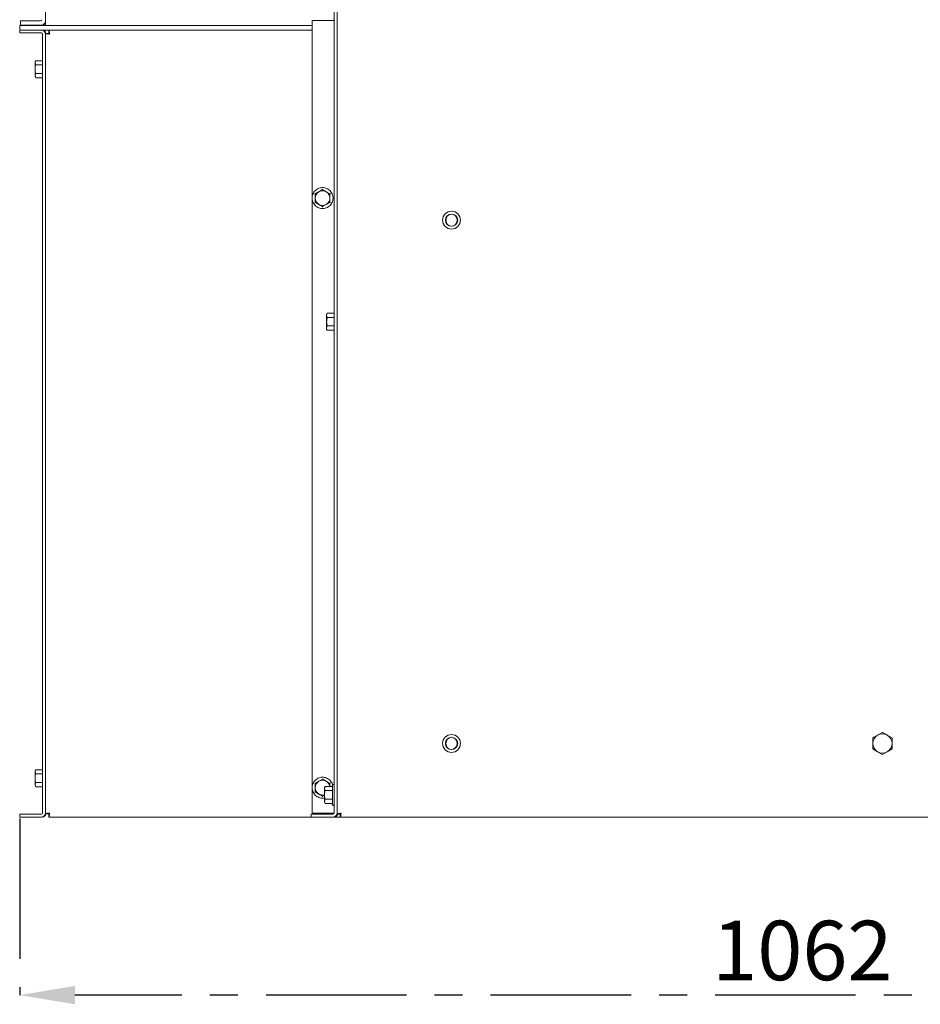
# Model space of a CAD drawing. Units: millimetres. Extents: x 5 to 415, y 5 to 292.
# Drawn here: x 160 to 201, y 132 to 177 of the extents above; entities that cross this region are included whole.
import ezdxf

# ---------------------------------------------------------------- set-up
doc = ezdxf.new("R2010")
doc.units = ezdxf.units.MM
doc.header["$PDSIZE"] = -1
doc.linetypes.add('CENTER', pattern=[10.16, 6.35, -1.27, 1.27, -1.27])
doc.layers.add('DETAY', color=7, linetype='CENTER')
doc.styles.add('SLDTEXTSTYLE2', font='TXT', dxfattribs={"width": 0.663})
doc.dimstyles.new('SLDDIMSTYLE1', dxfattribs={"dimtxt": 2.69062, "dimasz": 2.5, "dimexe": 0, "dimexo": 0.0625, "dimgap": 0.672655, "dimtad": 1, "dimdec": 0, "dimlfac": 15, "dimrnd": 1e-09, "dimzin": 12, "dimdsep": 46, "dimtxsty": 'SLDTEXTSTYLE2', "dimsah": 1, "dimcen": 0.09, "dimadec": 0, "dimazin": 3, "dimtfac": 1, "dimtdec": 0, "dimtofl": 0, "dimtmove": 0, "dimatfit": 3, "dimfxl": 0, "dimfrac": 2, "dimtolj": 1, "dimtzin": 12, "dimarcsym": 0})

# ---------------------------------------------------------------- blocks, each defined once
blk = doc.blocks.new('_D_1')
at = {"layer": 'Defpoints', "color": 0}
for p in [(230.937, 140.816), (160.146, 140.63), (160.146, 132.582)]:
    blk.add_point(p, dxfattribs=at)
at = {"layer": 'DETAY', "color": 0, "lineweight": -2}
for p, q in [((230.937, 140.754), (230.937, 132.582)), ((160.146, 140.567), (160.146, 132.582)), ((228.437, 132.582), (162.646, 132.582))]:
    blk.add_line(p, q, dxfattribs=at)
at = {"layer": 'DETAY', "color": 0}
for points in [[(162.646, 132.999), (162.646, 132.166), (160.146, 132.582)], [(228.437, 132.166), (228.437, 132.999), (230.937, 132.582)]]:
    blk.add_solid(points, dxfattribs=at)
at = {"layer": 'DETAY', "color": 0, "insert": (195.548, 135.946), "char_height": 2.6906, "attachment_point": 2, "style": 'SLDTEXTSTYLE2'}
blk.add_mtext('\\A1;1062', dxfattribs=at)

msp = doc.modelspace()

# ---------------------------------------------------------------- linework, layer by layer
at = {"color": 7, "linetype": 'Continuous', "lineweight": 15}
for p, q in [((174.36995, 140.81628), (174.36995, 204.54295)), ((174.50328, 140.81628), (174.50328, 204.54295)), ((174.50343, 204.65824), (174.50343, 140.76767)), ((161.31316, 180.99628), (161.31316, 176.42962)), ((160.1458, 176.22962), (160.1458, 176.42962)), ((160.1458, 176.42962), (173.37893, 176.42962)), ((160.18019, 176.44295), (160.18019, 176.64295)), ((161.09352, 176.64295), (160.18019, 176.64295)), ((161.09352, 176.44295), (160.18019, 176.44295)), ((161.09352, 176.44295), (161.11784, 176.44295)), ((173.37893, 168.69377), (173.37893, 176.66295)), ((173.37893, 176.66295), (174.35893, 176.66295)), ((174.36995, 176.66295), (174.35893, 176.66295)), ((160.1458, 176.22962), (173.37893, 176.22962)), ((160.14594, 176.22962), (160.14594, 176.09628)), ((160.14594, 176.09628), (161.12594, 176.09628)), ((161.17928, 140.81628), (161.17928, 176.04295)), ((161.31261, 140.78652), (161.31261, 176.07271)), ((161.31261, 176.07271), (161.44594, 176.07271)), ((161.31261, 140.81628), (161.31261, 176.04295)), ((161.44594, 176.07271), (161.44733, 176.07271)), ((161.44733, 176.07271), (161.44733, 176.07016)), ((161.46964, 176.07271), (161.44733, 176.07271)), ((161.46951, 176.22962), (161.46951, 176.09628)), ((161.46964, 176.07271), (161.46964, 176.05434)), ((161.47103, 176.07271), (161.46964, 176.07271)), ((160.86941, 174.64873), (160.83977, 174.74496)), ((160.86967, 174.84118), (160.8399, 174.78962)), ((161.16522, 174.64873), (160.86941, 174.64873)), ((161.16547, 174.84118), (160.86967, 174.84118)), ((160.86967, 174.07138), (160.83977, 174.16761)), ((160.8399, 174.12295), (160.86967, 174.07138)), ((161.16522, 174.26383), (160.86941, 174.26383)), ((161.16547, 174.07138), (160.86967, 174.07138)), ((173.84528, 169.01452), (173.67859, 168.91829)), ((173.84551, 169.01452), (173.84528, 169.01452)), ((174.17861, 168.82207), (174.01193, 168.91829)), ((174.17884, 168.82207), (174.17861, 168.82207)), ((173.37893, 142.0271), (173.37893, 168.55487)), ((173.51195, 168.43717), (173.67859, 168.34094)), ((173.84528, 168.24472), (174.01193, 168.34094)), ((174.17884, 168.43717), (174.17861, 168.43717)), ((173.84551, 168.24472), (173.84528, 168.24472)), ((174.06024, 163.22873), (174.03059, 163.32496)), ((174.06049, 163.42118), (174.03072, 163.36962)), ((174.35604, 163.22873), (174.06024, 163.22873)), ((174.3563, 163.42118), (174.06049, 163.42118)), ((174.06049, 162.65138), (174.03059, 162.74761)), ((174.03072, 162.70295), (174.06049, 162.65138)), ((174.35604, 162.84383), (174.06024, 162.84383)), ((174.3563, 162.65138), (174.06049, 162.65138)), ((199.1697, 144.46332), (198.95301, 144.33823)), ((199.16991, 144.46332), (199.1697, 144.46332)), ((199.16991, 144.46332), (199.38658, 144.33823)), ((199.60304, 144.21314), (199.38634, 144.33823)), ((199.38658, 144.33823), (199.60325, 144.21314)), ((199.60325, 144.21314), (199.60304, 144.21314)), ((199.60325, 144.21314), (199.60325, 143.96295)), ((199.60325, 143.9681), (199.60325, 143.9578)), ((199.60325, 143.96295), (199.60325, 143.71277)), ((198.73637, 143.71277), (198.95301, 143.58767)), ((199.1697, 143.46258), (199.38634, 143.58767)), ((199.16991, 143.46258), (199.1697, 143.46258)), ((199.38658, 143.58767), (199.16991, 143.46258)), ((199.60325, 143.71277), (199.38658, 143.58767)), ((199.60325, 143.71277), (199.60304, 143.71277)), ((160.86941, 142.58207), (160.83977, 142.67829)), ((160.86967, 142.77452), (160.8399, 142.72295)), ((161.16522, 142.58207), (160.86941, 142.58207)), ((161.16547, 142.77452), (160.86967, 142.77452)), ((160.86967, 142.00472), (160.83977, 142.10094)), ((160.8399, 142.05628), (160.86967, 142.00472)), ((161.16522, 142.19717), (160.86941, 142.19717)), ((173.84528, 142.34785), (173.67859, 142.25163)), ((173.84551, 142.34785), (173.84528, 142.34785)), ((174.17861, 142.1554), (174.01193, 142.25163)), ((174.17859, 142.01452), (174.17861, 142.1554)), ((174.17884, 142.1554), (174.17861, 142.1554)), ((174.2996, 142.08549), (174.2839, 142.04236)), ((161.16547, 142.00472), (160.86967, 142.00472)), ((173.37893, 140.81628), (173.37893, 141.88821)), ((173.51195, 141.7705), (173.67859, 141.67428)), ((173.84528, 141.57805), (173.93837, 141.6318)), ((173.96024, 141.82873), (173.93059, 141.92496)), ((173.96049, 142.02118), (173.93072, 141.96962)), ((174.25604, 141.82873), (173.96024, 141.82873)), ((174.2563, 142.02118), (173.96049, 142.02118)), ((173.84551, 141.57805), (173.84528, 141.57805)), ((173.96049, 141.25138), (173.93059, 141.34761)), ((173.93072, 141.30295), (173.96049, 141.25138)), ((174.25604, 141.44383), (173.96024, 141.44383)), ((174.2563, 141.25138), (173.96049, 141.25138)), ((173.97803, 141.25138), (173.98187, 141.24472)), ((174.27346, 141.24472), (173.98188, 141.24472)), ((174.2839, 141.2302), (174.2996, 141.18708)), ((160.14594, 140.62962), (160.14594, 140.76295)), ((161.12594, 140.76295), (160.14594, 140.76295)), ((161.31261, 140.78652), (161.44594, 140.78652)), ((161.44594, 140.78652), (161.44733, 140.78652)), ((161.44733, 140.78907), (161.44733, 140.78652)), ((161.46964, 140.78652), (161.44733, 140.78652)), ((161.46951, 140.62962), (161.46951, 140.76295)), ((161.46964, 140.80489), (161.46964, 140.78652)), ((161.47103, 140.78652), (161.46964, 140.78652)), ((173.33662, 140.62962), (173.33662, 140.76295)), ((174.31662, 140.76295), (173.33662, 140.76295)), ((174.35893, 140.81628), (173.37893, 140.81628)), ((174.35893, 140.81628), (174.36995, 140.81628)), ((174.50343, 140.76767), (174.63676, 140.76767)), ((174.63676, 140.76767), (174.63815, 140.76767)), ((174.658, 140.76767), (174.63815, 140.76767)), ((174.64147, 140.62962), (174.64147, 140.76295)), ((174.658, 140.76767), (174.658, 140.79589)), ((174.65939, 140.76767), (174.65939, 140.79689)), ((161.12594, 140.62962), (160.14594, 140.62962)), ((161.12594, 140.62962), (161.15103, 140.62962)), ((173.33662, 140.62962), (161.46951, 140.62962)), ((174.31662, 140.62962), (173.33662, 140.62962)), ((174.31662, 140.62962), (174.35889, 140.62962)), ((174.35889, 140.62962), (174.35903, 140.62962)), ((174.64147, 140.62962), (174.35903, 140.62962)), ((174.64147, 140.62962), (212.5987, 140.62962))]:
    msp.add_line(p, q, dxfattribs=at)
for centre, radius in [((179.67909, 167.62962), 0.40397), ((179.67913, 167.62962), 0.27868), ((179.67909, 143.96295), 0.40397), ((179.67913, 143.96295), 0.27868)]:
    msp.add_circle(centre, radius, dxfattribs=at)
for centre, radius, start, end in [((161.09352, 176.69628), 0.05333, 270.000008, 0.000008), ((161.09352, 176.69628), 0.25333, 270.000004, 330.108034), ((161.11784, 176.69628), 0.25333, 270.000002, 320.442246), ((161.12594, 176.04295), 0.18667, 359.999992, 89.999992), ((161.12594, 176.04295), 0.05333, 359.999992, 89.999992), ((161.15103, 176.04295), 0.18667, 9.174687, 89.999993), ((416.6099, 174.48773), 255.77026, 179.942378, 180.0070449), ((166.79855, 174.75033), 5.95879, 179.622262, 180.051666), ((416.6099, 174.42484), 255.77026, 179.9929551, 180.057622), ((166.79855, 174.16224), 5.95879, 179.948334, 180.377738), ((173.84526, 168.62962), 0.33333, 120.000011, 180.000003), ((173.84526, 168.62962), 0.33333, 59.999992, 120.000008), ((173.84526, 168.62962), 0.33333, 359.999997, 59.999989), ((173.84526, 168.62962), 0.33333, 179.999997, 239.999989), ((173.84526, 168.62962), 0.33333, 239.999992, 300.000008), ((173.84526, 168.62962), 0.33333, 300.000011, 0.000003), ((179.70235, 167.62962), 0.27868, 92.387988, 267.612012), ((179.65698, 167.62962), 0.27868, 359.999992, 85.329609), ((179.65698, 167.62962), 0.27868, 274.670403, 0.000007), ((429.80072, 163.06773), 255.77026, 179.942378, 180.0070449), ((429.80072, 163.00484), 255.77026, 179.9929551, 180.057622), ((179.98937, 163.33033), 5.95879, 179.622262, 180.051666), ((179.98937, 162.74224), 5.95879, 179.948334, 180.377738), ((199.16967, 143.96295), 0.43333, 120.000011, 180.000003), ((199.16967, 143.96295), 0.43333, 59.999992, 120.000008), ((199.16967, 143.96295), 0.43333, 359.999997, 59.999989), ((179.70235, 143.96295), 0.27868, 92.387988, 267.612012), ((179.65698, 143.96295), 0.27868, 359.999992, 85.329589), ((179.65698, 143.96295), 0.27868, 274.67042, 0.000007), ((199.16967, 143.96295), 0.43333, 179.999997, 239.999989), ((199.16967, 143.96295), 0.43333, 300.000011, 0.000003), ((199.16967, 143.96295), 0.43333, 239.999992, 300.000008), ((416.6099, 142.42107), 255.77026, 179.942378, 180.0070449), ((166.79855, 142.68367), 5.95879, 179.622262, 180.051666), ((416.6099, 142.35817), 255.77026, 179.9929551, 180.057622), ((166.79855, 142.09557), 5.95879, 179.948334, 180.377738), ((173.84526, 141.96295), 0.33333, 120.000011, 180.000003), ((173.84526, 141.96295), 0.33333, 59.999992, 120.000008), ((173.84526, 141.96295), 0.33333, 10.061226, 59.99999), ((294.04078, 141.76967), 119.7416, 179.8488835, 180.0638259), ((173.84526, 141.96295), 0.33333, 179.999997, 239.999989), ((173.84526, 141.96295), 0.33333, 239.999992, 284.809963), ((429.70072, 141.66773), 255.77026, 179.942378, 180.0070449), ((429.70072, 141.60484), 255.77026, 179.9929551, 180.057622), ((179.88937, 141.93033), 5.95879, 179.622262, 180.051666), ((338.96457, 141.53709), 164.66535, 179.9654865, 180.1217885), ((179.88937, 141.34224), 5.95879, 179.948334, 180.377738), ((161.12594, 140.81628), 0.18667, 270.000008, 0.000008), ((161.12594, 140.81628), 0.05333, 270.000008, 0.000008), ((161.15103, 140.81628), 0.18667, 270.000007, 350.825313), ((174.31662, 140.81628), 0.18667, 270.000008, 0.000008), ((174.31662, 140.81628), 0.05333, 270.000008, 0.000008), ((174.35889, 140.81628), 0.18667, 270.000007, 344.902623)]:
    msp.add_arc(centre, radius, start, end, dxfattribs=at)
for points in [[(161.49913, 176.04295), (161.47468, 176.04543), (161.42576, 176.05039), (161.36409, 176.05783), (161.32097, 176.06527), (161.3154, 176.07023), (161.31261, 176.07271)], [(161.49924, 176.04295), (161.49225, 176.04543), (161.47827, 176.05039), (161.46065, 176.05783), (161.44833, 176.06527), (161.44674, 176.07023), (161.44594, 176.07271)], [(161.46951, 176.22962), (161.47197, 176.22681), (161.4769, 176.2212), (161.48429, 176.17803), (161.4917, 176.11633), (161.49666, 176.06741), (161.49913, 176.04295)], [(161.46951, 176.09628), (161.47199, 176.09548), (161.47694, 176.09388), (161.48437, 176.08155), (161.4918, 176.06392), (161.49676, 176.04994), (161.49924, 176.04295)], [(161.31261, 140.78652), (161.3154, 140.789), (161.32097, 140.79396), (161.36409, 140.8014), (161.42576, 140.80884), (161.47468, 140.8138), (161.49913, 140.81628)], [(161.44594, 140.78652), (161.44674, 140.789), (161.44833, 140.79396), (161.46065, 140.8014), (161.47827, 140.80884), (161.49225, 140.8138), (161.49924, 140.81628)], [(161.49913, 140.81628), (161.49666, 140.79182), (161.4917, 140.7429), (161.48429, 140.6812), (161.4769, 140.63804), (161.47197, 140.63242), (161.46951, 140.62962)], [(161.49924, 140.81628), (161.49676, 140.8093), (161.4918, 140.79532), (161.48437, 140.77769), (161.47694, 140.76536), (161.47199, 140.76375), (161.46951, 140.76295)]]:
    msp.add_open_spline(points, degree=3, dxfattribs=at)
for points, knots in [([(161.49514, 176.0542), (161.49221, 176.05541), (161.48327, 176.0591), (161.47358, 176.06527), (161.47188, 176.07023), (161.47103, 176.07271)], [0, 0, 0, 0, 0.19631796, 0.59815898, 1, 1, 1, 1]), ([(160.83964, 174.45628), (160.83997, 174.47138), (160.84139, 174.5365), (160.85724, 174.59998), (160.86941, 174.64873)], [0, 0, 0, 0, 0.23184927, 1, 1, 1, 1]), ([(160.83977, 174.74496), (160.8398, 174.74724), (160.84027, 174.77973), (160.8555, 174.81158), (160.86967, 174.84118)], [0, 0, 0, 0, 0.07020058, 1, 1, 1, 1]), ([(161.16522, 174.64873), (161.1682, 174.64886), (161.17328, 174.64908), (161.17753, 174.65045), (161.17928, 174.65101)], [0, 0, 0, 0, 0.58857973, 1, 1, 1, 1]), ([(161.16547, 174.84118), (161.16846, 174.84145), (161.17373, 174.84193), (161.17814, 174.84479), (161.18006, 174.84604)], [0, 0, 0, 0, 0.5657593, 1, 1, 1, 1]), ([(160.86941, 174.26383), (160.86571, 174.27706), (160.84815, 174.33972), (160.84339, 174.40488), (160.83964, 174.45628)], [0, 0, 0, 0, 0.21100076, 1, 1, 1, 1]), ([(160.83977, 174.16761), (160.83979, 174.16989), (160.84018, 174.20238), (160.85533, 174.23423), (160.86941, 174.26383)], [0, 0, 0, 0, 0.07020058, 1, 1, 1, 1]), ([(161.16522, 174.26383), (161.1682, 174.2637), (161.17328, 174.26348), (161.17753, 174.26212), (161.17928, 174.26156)], [0, 0, 0, 0, 0.588579733, 1, 1, 1, 1]), ([(161.18006, 174.06654), (161.17814, 174.06778), (161.17372, 174.07064), (161.16846, 174.07111), (161.16547, 174.07138)], [0, 0, 0, 0, 0.43392517, 1, 1, 1, 1]), ([(174.3189, 168.62962), (174.31827, 168.64773), (174.3165, 168.69908), (174.29714, 168.78232), (174.25532, 168.87363), (174.19497, 168.95414), (174.11914, 169.02021), (174.03113, 169.0689), (173.93486, 169.09805), (173.83462, 169.10636), (173.73487, 169.09346), (173.64004, 169.05992), (173.55435, 169.00724), (173.48163, 168.93776), (173.42509, 168.85457), (173.38726, 168.76137), (173.36982, 168.66231), (173.37355, 168.5618), (173.39827, 168.4643), (173.4429, 168.37416), (173.50544, 168.29538), (173.58311, 168.23147), (173.67246, 168.18528), (173.76951, 168.15885), (173.86994, 168.15337), (173.96929, 168.16908), (174.06314, 168.20527), (174.14731, 168.26035), (174.21804, 168.33185), (174.27224, 168.41661), (174.3067, 168.50919), (174.31813, 168.58185), (174.31877, 168.62151), (174.3189, 168.62962)], [0, 0, 0, 0, 0.01829505, 0.05188195, 0.08551262, 0.11914346, 0.15277429, 0.18640512, 0.22003596, 0.25366679, 0.28729762, 0.32092845, 0.35455929, 0.38819012, 0.42182095, 0.45545179, 0.48908262, 0.52271345, 0.55634429, 0.58997512, 0.62360596, 0.65723679, 0.69086762, 0.72449846, 0.75812929, 0.79176012, 0.82539096, 0.85902179, 0.89265262, 0.92628346, 0.95991429, 0.99180597, 1, 1, 1, 1]), ([(173.49343, 168.8329), (173.4935, 168.83286), (173.49621, 168.8313), (173.50132, 168.82834), (173.50724, 168.82492), (173.51134, 168.82255), (173.5119, 168.82223), (173.51217, 168.82207)], [0, 0, 0, 0, 0.00750348, 0.26777843, 0.52874945, 0.76389035, 1, 1, 1, 1]), ([(173.51195, 168.82207), (173.51194, 168.77331), (173.51193, 168.70984), (173.51193, 168.64472), (173.51193, 168.62962)], [0, 0, 0, 0, 0.76815073, 1, 1, 1, 1]), ([(173.67859, 168.91829), (173.67464, 168.91601), (173.61836, 168.88352), (173.56322, 168.85168), (173.51195, 168.82207)], [0, 0, 0, 0, 0.07020058, 1, 1, 1, 1]), ([(174.01193, 168.91829), (174.00797, 168.92057), (173.95169, 168.95307), (173.89655, 168.98491), (173.84528, 169.01452)], [0, 0, 0, 0, 0.07020058, 1, 1, 1, 1]), ([(173.84551, 169.01452), (173.84551, 169.01484), (173.84551, 169.01548), (173.84552, 169.02023), (173.84553, 169.02707), (173.84553, 169.03297), (173.84553, 169.0361), (173.84553, 169.03619)], [0, 0, 0, 0, 0.23610965, 0.47125055, 0.73222157, 0.99249652, 1, 1, 1, 1]), ([(174.17859, 168.62962), (174.17859, 168.64472), (174.17859, 168.70984), (174.17861, 168.77331), (174.17861, 168.82207)], [0, 0, 0, 0, 0.23184927, 1, 1, 1, 1]), ([(174.17884, 168.82207), (174.17912, 168.82223), (174.17968, 168.82255), (174.1838, 168.82492), (174.18973, 168.82834), (174.19484, 168.8313), (174.19755, 168.83286), (174.19763, 168.8329)], [0, 0, 0, 0, 0.23610965, 0.47125055, 0.73222157, 0.99249652, 1, 1, 1, 1]), ([(173.49343, 168.42633), (173.4935, 168.42638), (173.49621, 168.42794), (173.50132, 168.43089), (173.50724, 168.43431), (173.51134, 168.43668), (173.5119, 168.43701), (173.51217, 168.43717)], [0, 0, 0, 0, 0.00750348, 0.26777843, 0.52874945, 0.76389035, 1, 1, 1, 1]), ([(173.51193, 168.62962), (173.51193, 168.57821), (173.51193, 168.51305), (173.51195, 168.45039), (173.51195, 168.43717)], [0, 0, 0, 0, 0.78899924, 1, 1, 1, 1]), ([(173.67859, 168.34094), (173.68254, 168.33866), (173.73882, 168.30617), (173.79399, 168.27432), (173.84528, 168.24472)], [0, 0, 0, 0, 0.07020058, 1, 1, 1, 1]), ([(174.01193, 168.34094), (174.01588, 168.34322), (174.07216, 168.37572), (174.12732, 168.40756), (174.17861, 168.43717)], [0, 0, 0, 0, 0.07020058, 1, 1, 1, 1]), ([(174.17861, 168.43717), (174.17861, 168.45039), (174.1786, 168.51305), (174.17859, 168.57821), (174.17859, 168.62962)], [0, 0, 0, 0, 0.21100076, 1, 1, 1, 1]), ([(174.17884, 168.43717), (174.17912, 168.43701), (174.17968, 168.43668), (174.1838, 168.43431), (174.18973, 168.43089), (174.19484, 168.42794), (174.19755, 168.42638), (174.19763, 168.42633)], [0, 0, 0, 0, 0.23610965, 0.47125055, 0.73222157, 0.99249652, 1, 1, 1, 1]), ([(173.84553, 168.22305), (173.84553, 168.22313), (173.84553, 168.22626), (173.84553, 168.23217), (173.84552, 168.23901), (173.84551, 168.24375), (173.84551, 168.2444), (173.84551, 168.24472)], [0, 0, 0, 0, 0.00750348, 0.26777843, 0.52874945, 0.76389035, 1, 1, 1, 1]), ([(174.03046, 163.03628), (174.03079, 163.05138), (174.03221, 163.1165), (174.04806, 163.17998), (174.06024, 163.22873)], [0, 0, 0, 0, 0.23184927, 1, 1, 1, 1]), ([(174.06024, 162.84383), (174.05653, 162.85706), (174.03897, 162.91972), (174.03421, 162.98488), (174.03046, 163.03628)], [0, 0, 0, 0, 0.21100076, 1, 1, 1, 1]), ([(174.03059, 163.32496), (174.03062, 163.32724), (174.03109, 163.35973), (174.04632, 163.39158), (174.06049, 163.42118)], [0, 0, 0, 0, 0.07020058, 1, 1, 1, 1]), ([(174.35604, 163.22873), (174.35903, 163.22886), (174.36404, 163.22908), (174.36825, 163.23043), (174.36995, 163.23097)], [0, 0, 0, 0, 0.5953364, 1, 1, 1, 1]), ([(174.3563, 163.42118), (174.35928, 163.42145), (174.36454, 163.42193), (174.36896, 163.42479), (174.37087, 163.42603)], [0, 0, 0, 0, 0.56625609, 1, 1, 1, 1]), ([(174.03059, 162.74761), (174.03062, 162.74989), (174.031, 162.78238), (174.04615, 162.81423), (174.06024, 162.84383)], [0, 0, 0, 0, 0.07020058, 1, 1, 1, 1]), ([(174.35604, 162.84383), (174.35903, 162.84371), (174.36404, 162.84349), (174.36825, 162.84214), (174.36995, 162.8416)], [0, 0, 0, 0, 0.5953364, 1, 1, 1, 1]), ([(174.37088, 162.64654), (174.36896, 162.64778), (174.36455, 162.65064), (174.35928, 162.65111), (174.3563, 162.65138)], [0, 0, 0, 0, 0.43397102, 1, 1, 1, 1]), ([(198.95301, 144.33823), (198.94787, 144.33526), (198.8747, 144.29302), (198.80302, 144.25163), (198.73637, 144.21314)], [0, 0, 0, 0, 0.07021477, 1, 1, 1, 1]), ([(199.38634, 144.33823), (199.3812, 144.34119), (199.30804, 144.38344), (199.23635, 144.42483), (199.1697, 144.46332)], [0, 0, 0, 0, 0.07021477, 1, 1, 1, 1]), ([(198.73637, 144.21314), (198.73636, 144.15059), (198.73634, 144.06809), (198.73634, 143.98343), (198.73634, 143.96295)], [0, 0, 0, 0, 0.75814858, 1, 1, 1, 1]), ([(198.73634, 143.96295), (198.73634, 143.89719), (198.73635, 143.81248), (198.73637, 143.731), (198.73637, 143.71277)], [0, 0, 0, 0, 0.776286725, 1, 1, 1, 1]), ([(199.60301, 143.96295), (199.60301, 143.98343), (199.60301, 144.06809), (199.60302, 144.15059), (199.60304, 144.21314)], [0, 0, 0, 0, 0.241851417, 1, 1, 1, 1]), ([(199.60304, 143.71277), (199.60303, 143.731), (199.60301, 143.81248), (199.60301, 143.89719), (199.60301, 143.96295)], [0, 0, 0, 0, 0.22371328, 1, 1, 1, 1]), ([(198.95301, 143.58767), (198.95814, 143.58471), (199.03131, 143.54247), (199.10302, 143.50107), (199.1697, 143.46258)], [0, 0, 0, 0, 0.07021477, 1, 1, 1, 1]), ([(199.38634, 143.58767), (199.39148, 143.59064), (199.46464, 143.63288), (199.53636, 143.67428), (199.60304, 143.71277)], [0, 0, 0, 0, 0.07021477, 1, 1, 1, 1]), ([(160.83964, 142.38962), (160.83997, 142.40472), (160.84139, 142.46984), (160.85724, 142.53331), (160.86941, 142.58207)], [0, 0, 0, 0, 0.23184927, 1, 1, 1, 1]), ([(160.83977, 142.67829), (160.8398, 142.68057), (160.84027, 142.71307), (160.8555, 142.74491), (160.86967, 142.77452)], [0, 0, 0, 0, 0.07020058, 1, 1, 1, 1]), ([(161.16522, 142.58207), (161.1682, 142.5822), (161.17328, 142.58242), (161.17753, 142.58378), (161.17928, 142.58435)], [0, 0, 0, 0, 0.58857973, 1, 1, 1, 1]), ([(161.16547, 142.77452), (161.16846, 142.77479), (161.17373, 142.77526), (161.17814, 142.77813), (161.18006, 142.77937)], [0, 0, 0, 0, 0.5657593, 1, 1, 1, 1]), ([(160.86941, 142.19717), (160.86571, 142.21039), (160.84815, 142.27305), (160.84339, 142.33821), (160.83964, 142.38962)], [0, 0, 0, 0, 0.21100076, 1, 1, 1, 1]), ([(160.83977, 142.10094), (160.83979, 142.10322), (160.84018, 142.13572), (160.85533, 142.16756), (160.86941, 142.19717)], [0, 0, 0, 0, 0.07020058, 1, 1, 1, 1]), ([(161.16522, 142.19717), (161.1682, 142.19704), (161.17328, 142.19682), (161.17753, 142.19545), (161.17928, 142.19489)], [0, 0, 0, 0, 0.58857973, 1, 1, 1, 1]), ([(174.30226, 142.07756), (174.29981, 142.08995), (174.2909, 142.13505), (174.25445, 142.20677), (174.1952, 142.28753), (174.11908, 142.35353), (174.03114, 142.40224), (173.93486, 142.43138), (173.83462, 142.4397), (173.73487, 142.42679), (173.64004, 142.39326), (173.55435, 142.34058), (173.48163, 142.27109), (173.42509, 142.1879), (173.38726, 142.0947), (173.36982, 141.99564), (173.37355, 141.89513), (173.39827, 141.79763), (173.4429, 141.70749), (173.50544, 141.6287), (173.5831, 141.56485), (173.67248, 141.51846), (173.76941, 141.49274), (173.85738, 141.48568), (173.91031, 141.49593), (173.93049, 141.49984)], [0, 0, 0, 0, 0.01722667, 0.06269199, 0.10815753, 0.15362307, 0.1990886, 0.24455414, 0.29001968, 0.33548522, 0.38095076, 0.4264163, 0.47188184, 0.51734737, 0.56281291, 0.60827845, 0.65374399, 0.69920953, 0.74467507, 0.79014061, 0.83560615, 0.88107169, 0.92653723, 0.97200277, 1, 1, 1, 1]), ([(173.49343, 142.16624), (173.4935, 142.16619), (173.49621, 142.16463), (173.50132, 142.16168), (173.50724, 142.15826), (173.51134, 142.15588), (173.5119, 142.15556), (173.51217, 142.1554)], [0, 0, 0, 0, 0.00750348, 0.26777843, 0.52874945, 0.76389035, 1, 1, 1, 1]), ([(173.51195, 142.1554), (173.51194, 142.10664), (173.51193, 142.04317), (173.51193, 141.97805), (173.51193, 141.96295)], [0, 0, 0, 0, 0.76815073, 1, 1, 1, 1]), ([(173.67859, 142.25163), (173.67464, 142.24935), (173.61836, 142.21685), (173.56322, 142.18501), (173.51195, 142.1554)], [0, 0, 0, 0, 0.07020058, 1, 1, 1, 1]), ([(174.01193, 142.25163), (174.00797, 142.25391), (173.95169, 142.2864), (173.89655, 142.31824), (173.84528, 142.34785)], [0, 0, 0, 0, 0.07020058, 1, 1, 1, 1]), ([(173.84551, 142.34785), (173.84551, 142.34817), (173.84551, 142.34882), (173.84552, 142.35356), (173.84553, 142.3604), (173.84553, 142.36631), (173.84553, 142.36944), (173.84553, 142.36952)], [0, 0, 0, 0, 0.23610965, 0.47125055, 0.73222157, 0.99249652, 1, 1, 1, 1]), ([(174.17884, 142.1554), (174.17912, 142.15556), (174.17968, 142.15588), (174.1838, 142.15826), (174.18973, 142.16168), (174.19484, 142.16463), (174.19755, 142.16619), (174.19763, 142.16624)], [0, 0, 0, 0, 0.23610965, 0.47125055, 0.73222157, 0.99249652, 1, 1, 1, 1]), ([(174.3628, 142.09523), (174.36216, 142.09618), (174.35905, 142.1008), (174.35044, 142.10649), (174.33767, 142.11027), (174.32477, 142.10916), (174.31422, 142.10439), (174.30679, 142.09801), (174.30214, 142.09143), (174.2997, 142.08632), (174.299, 142.08351), (174.29883, 142.08282)], [0, 0, 0, 0, 0.0426908, 0.20617393, 0.36822553, 0.53205138, 0.6749285, 0.7921349, 0.8912598, 0.97340036, 1, 1, 1, 1]), ([(161.18006, 141.99987), (161.17814, 142.00111), (161.17372, 142.00397), (161.16846, 142.00445), (161.16547, 142.00472)], [0, 0, 0, 0, 0.433925168, 1, 1, 1, 1]), ([(173.49343, 141.75967), (173.4935, 141.75971), (173.49621, 141.76127), (173.50132, 141.76423), (173.50724, 141.76765), (173.51134, 141.77002), (173.5119, 141.77034), (173.51217, 141.7705)], [0, 0, 0, 0, 0.00750348, 0.26777843, 0.52874945, 0.76389035, 1, 1, 1, 1]), ([(173.51193, 141.96295), (173.51193, 141.91154), (173.51193, 141.84639), (173.51195, 141.78372), (173.51195, 141.7705)], [0, 0, 0, 0, 0.78899924, 1, 1, 1, 1]), ([(173.67859, 141.67428), (173.68254, 141.67199), (173.73882, 141.6395), (173.79399, 141.60766), (173.84528, 141.57805)], [0, 0, 0, 0, 0.07020058, 1, 1, 1, 1]), ([(173.93046, 141.63628), (173.93079, 141.65138), (173.93221, 141.7165), (173.94806, 141.77998), (173.96024, 141.82873)], [0, 0, 0, 0, 0.23184927, 1, 1, 1, 1]), ([(173.96024, 141.44383), (173.95653, 141.45706), (173.93897, 141.51972), (173.93421, 141.58488), (173.93046, 141.63628)], [0, 0, 0, 0, 0.21100076, 1, 1, 1, 1]), ([(173.93059, 141.92496), (173.93062, 141.92724), (173.93109, 141.95973), (173.94632, 141.99158), (173.96049, 142.02118)], [0, 0, 0, 0, 0.07020058, 1, 1, 1, 1]), ([(174.25604, 141.82873), (174.25899, 141.8289), (174.26488, 141.82922), (174.27293, 141.83159), (174.27951, 141.83501), (174.28263, 141.83796), (174.28378, 141.83953), (174.28381, 141.83957)], [0, 0, 0, 0, 0.23610965, 0.471250548, 0.732221568, 0.992496518, 1, 1, 1, 1]), ([(174.2563, 142.02118), (174.25925, 142.02151), (174.26513, 142.02215), (174.27318, 142.02689), (174.27977, 142.03374), (174.2829, 142.03964), (174.28405, 142.04277), (174.28408, 142.04286)], [0, 0, 0, 0, 0.23610965, 0.47125055, 0.73222157, 0.99249652, 1, 1, 1, 1]), ([(173.84553, 141.55638), (173.84553, 141.55647), (173.84553, 141.5596), (173.84553, 141.5655), (173.84552, 141.57234), (173.84551, 141.57708), (173.84551, 141.57773), (173.84551, 141.57805)], [0, 0, 0, 0, 0.00750348, 0.26777843, 0.52874945, 0.76389035, 1, 1, 1, 1]), ([(173.93059, 141.34761), (173.93062, 141.34989), (173.931, 141.38238), (173.94615, 141.41423), (173.96024, 141.44383)], [0, 0, 0, 0, 0.07020058, 1, 1, 1, 1]), ([(174.25604, 141.44383), (174.25899, 141.44367), (174.26488, 141.44335), (174.27293, 141.44098), (174.27951, 141.43756), (174.28263, 141.43461), (174.28378, 141.43304), (174.28381, 141.433)], [0, 0, 0, 0, 0.23610965, 0.47125055, 0.73222157, 0.99249652, 1, 1, 1, 1]), ([(174.28408, 141.22971), (174.28405, 141.2298), (174.2829, 141.23293), (174.27977, 141.23883), (174.27318, 141.24568), (174.26513, 141.25042), (174.25925, 141.25106), (174.2563, 141.25138)], [0, 0, 0, 0, 0.00750348, 0.26777843, 0.52874945, 0.76389035, 1, 1, 1, 1]), ([(174.29803, 141.19312), (174.2982, 141.19217), (174.29885, 141.18851), (174.30162, 141.18174), (174.30778, 141.17317), (174.31769, 141.16592), (174.3306, 141.16231), (174.34343, 141.16344), (174.35399, 141.16823), (174.36131, 141.17464), (174.36572, 141.18057), (174.3673, 141.1844), (174.36786, 141.18578)], [0, 0, 0, 0, 0.031789441, 0.123251256, 0.22718579, 0.36610143, 0.505030055, 0.645421853, 0.767610399, 0.867899069, 0.952715568, 1, 1, 1, 1]), ([(161.47103, 140.78652), (161.47188, 140.789), (161.47358, 140.79396), (161.48327, 140.80013), (161.49221, 140.80383), (161.49514, 140.80504)], [0, 0, 0, 0, 0.401841022, 0.803682043, 1, 1, 1, 1]), ([(174.68995, 140.81628), (174.66737, 140.81254), (174.62349, 140.80526), (174.56658, 140.79446), (174.52538, 140.78388), (174.50579, 140.77493), (174.50404, 140.76954), (174.50343, 140.76767)], [0, 0, 0, 0, 0.23092646, 0.44860073, 0.66627254, 0.88394429, 1, 1, 1, 1]), ([(174.69005, 140.81628), (174.68216, 140.81171), (174.66732, 140.8031), (174.64965, 140.79048), (174.6387, 140.77884), (174.63738, 140.77124), (174.63676, 140.76767)], [0, 0, 0, 0, 0.28180844, 0.5305205, 0.77915419, 1, 1, 1, 1]), ([(174.64147, 140.62962), (174.6452, 140.632), (174.65245, 140.63664), (174.6632, 140.6716), (174.67375, 140.721), (174.68269, 140.7725), (174.68808, 140.80499), (174.68995, 140.81628)], [0, 0, 0, 0, 0.23092646, 0.44860073, 0.66627254, 0.88394429, 1, 1, 1, 1]), ([(174.64147, 140.76295), (174.64604, 140.76397), (174.65464, 140.76589), (174.66725, 140.77962), (174.67888, 140.79701), (174.68648, 140.81012), (174.69005, 140.81628)], [0, 0, 0, 0, 0.281808444, 0.530520502, 0.779154192, 1, 1, 1, 1]), ([(174.6749, 140.79167), (174.67435, 140.79127), (174.66818, 140.78685), (174.66162, 140.77884), (174.6601, 140.77124), (174.65939, 140.76767)], [0, 0, 0, 0, 0.049698425, 0.55297277, 1, 1, 1, 1])]:
    msp.add_open_spline(points, degree=3, knots=knots, dxfattribs=at)

# ---------------------------------------------------------------- dimensions: what is measured, and where the dimension line sits
at = {"layer": 'DETAY'}
dim = msp.add_linear_dim(base=(160.14594, 132.58246), p1=(230.93674, 140.81628), p2=(160.14594, 140.62962), angle=0, dimstyle='SLDDIMSTYLE1', dxfattribs=at)
dim.commit()
dim.dimension.update_dxf_attribs({"geometry": '_D_1', "text_midpoint": (195.54779, 132.58246), "dimtype": 160})

doc.saveas('drawing.dxf')
